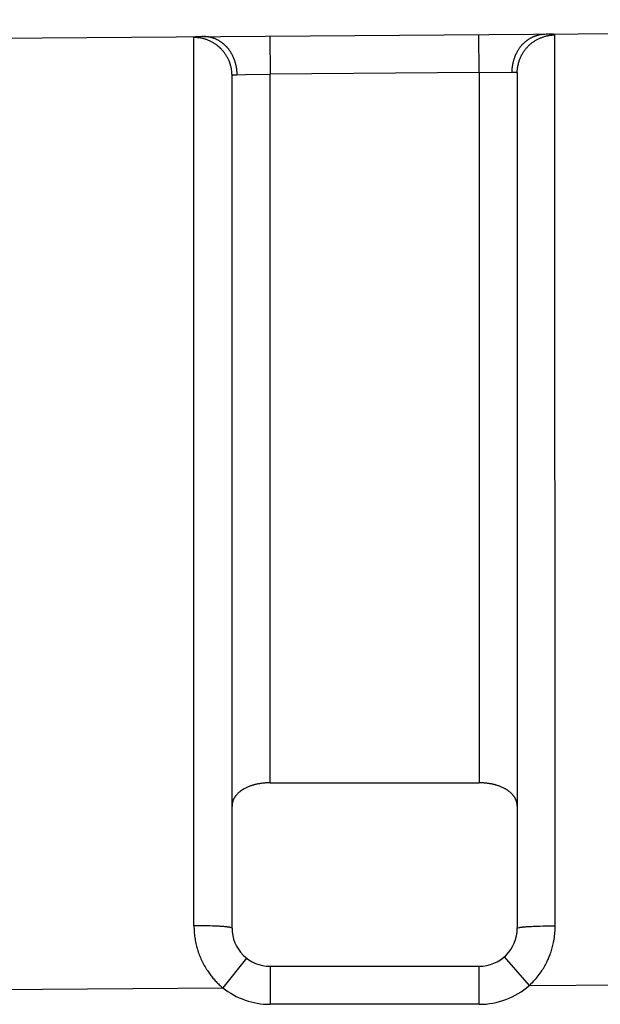
# Model space of a CAD drawing. Units: millimetres. Extents: x 297 to 598, y 377 to 530.
# Drawn here: x 547 to 550, y 421 to 426 of the extents above; entities that cross this region are included whole.
import ezdxf

# ---------------------------------------------------------------- set-up
doc = ezdxf.new("R2010")
doc.units = ezdxf.units.MM
doc.header["$LTSCALE"] = 39.635915
doc.layers.get('0').update_dxf_attribs({"linetype": 'CONTINUOUS'})

msp = doc.modelspace()

# ---------------------------------------------------------------- linework, layer by layer
at = {"color": 7, "linetype": 'CONTINUOUS'}
for p, q in [((541.2097, 425.7213), (560.1856, 425.8638)), ((548.2746, 421.102), (548.2732, 425.77)), ((548.2749, 425.7715), (548.2748, 425.7714)), ((548.2785, 425.7724), (548.2781, 425.7724)), ((548.2794, 425.7726), (548.2785, 425.7724)), ((548.2896, 425.7737), (548.2881, 425.7735)), ((548.291, 425.7738), (548.2896, 425.7737)), ((548.293, 425.7739), (548.291, 425.7738)), ((548.2949, 425.774), (548.293, 425.7739)), ((548.3029, 425.7743), (548.2989, 425.7742)), ((548.3069, 425.7744), (548.3029, 425.7743)), ((548.3109, 425.7745), (548.3069, 425.7744)), ((548.3158, 425.7746), (548.3109, 425.7745)), ((548.3228, 425.7747), (548.3158, 425.7746)), ((548.6732, 425.7773), (548.6747, 425.5774)), ((549.7747, 425.5856), (549.7732, 425.7856)), ((550.1336, 425.7882), (550.1276, 425.7882)), ((550.1376, 425.7882), (550.1336, 425.7882)), ((550.1416, 425.7882), (550.1376, 425.7882)), ((550.1445, 425.7881), (550.1416, 425.7882)), ((550.1465, 425.7881), (550.1445, 425.7881)), ((550.1659, 425.7869), (550.1649, 425.787)), ((550.1666, 425.7868), (550.1659, 425.7869)), ((550.1672, 425.7867), (550.1666, 425.7868)), ((550.1677, 425.7866), (550.1672, 425.7867)), ((550.1746, 421.1013), (550.1732, 425.7843)), ((549.9653, 425.5877), (549.9666, 425.5876)), ((549.9666, 425.5876), (549.9674, 425.5876)), ((548.4747, 421.0888), (548.4747, 425.5702)), ((548.4811, 425.5734), (548.4815, 425.5735)), ((548.4815, 425.5735), (548.4823, 425.5736)), ((548.4997, 425.5747), (548.5461, 425.5754)), ((548.5461, 425.5754), (548.6747, 425.5774)), ((549.7747, 425.5856), (548.6747, 425.5774)), ((548.6747, 421.8529), (548.6747, 425.5774)), ((549.7747, 425.5856), (549.7747, 421.8529)), ((549.9747, 425.5844), (549.9747, 421.0888)), ((548.6747, 421.8529), (549.7747, 421.8529)), ((548.2873, 421.1019), (548.2747, 421.1019)), ((548.3061, 421.1018), (548.2873, 421.1019)), ((548.3187, 421.1016), (548.3061, 421.1018)), ((548.3313, 421.1014), (548.3187, 421.1016)), ((548.347, 421.101), (548.3313, 421.1014)), ((548.3596, 421.1007), (548.347, 421.101)), ((548.3721, 421.1002), (548.3596, 421.1007)), ((548.3832, 421.0998), (548.3721, 421.1002)), ((548.391, 421.0995), (548.3832, 421.0998)), ((548.4005, 421.099), (548.391, 421.0995)), ((548.4068, 421.0987), (548.4005, 421.099)), ((548.413, 421.0983), (548.4068, 421.0987)), ((548.4193, 421.0979), (548.413, 421.0983)), ((548.4255, 421.0974), (548.4193, 421.0979)), ((548.4317, 421.0969), (548.4255, 421.0974)), ((548.4364, 421.0965), (548.4317, 421.0969)), ((548.4404, 421.0961), (548.4364, 421.0965)), ((548.4436, 421.0958), (548.4404, 421.0961)), ((548.4581, 421.094), (548.457, 421.0942)), ((548.4588, 421.0938), (548.4581, 421.094)), ((548.4596, 421.0937), (548.4588, 421.0938)), ((548.4601, 421.0936), (548.4596, 421.0937)), ((548.4606, 421.0935), (548.4601, 421.0936)), ((548.4656, 421.0925), (548.4642, 421.0928)), ((548.4672, 421.0921), (548.4656, 421.0925)), ((548.4695, 421.0916), (548.4672, 421.0921)), ((548.4705, 421.0913), (548.4695, 421.0916)), ((548.4707, 421.0913), (548.4705, 421.0913)), ((549.9779, 421.091), (549.9781, 421.091)), ((549.9781, 421.091), (549.9846, 421.0925)), ((549.9881, 421.0932), (549.9888, 421.0933)), ((549.9888, 421.0933), (549.9895, 421.0934)), ((549.9895, 421.0934), (549.9901, 421.0935)), ((549.9901, 421.0935), (549.9906, 421.0936)), ((550.0018, 421.0951), (550.0042, 421.0953)), ((550.0042, 421.0953), (550.007, 421.0956)), ((550.007, 421.0956), (550.0106, 421.0959)), ((550.0106, 421.0959), (550.0146, 421.0963)), ((550.0146, 421.0963), (550.0193, 421.0967)), ((550.0193, 421.0967), (550.024, 421.097)), ((550.024, 421.097), (550.0302, 421.0975)), ((550.0302, 421.0975), (550.0349, 421.0978)), ((550.0427, 421.0982), (550.049, 421.0986)), ((550.049, 421.0986), (550.0584, 421.099)), ((550.0584, 421.099), (550.0679, 421.0994)), ((550.0679, 421.0994), (550.0804, 421.0998)), ((550.0804, 421.0998), (550.093, 421.1002)), ((550.093, 421.1002), (550.1087, 421.1006)), ((550.1087, 421.1006), (550.1244, 421.1009)), ((550.1244, 421.1009), (550.1433, 421.1012)), ((548.5505, 420.9321), (548.4262, 420.7754)), ((549.9062, 420.9381), (550.0377, 420.7875)), ((548.6747, 420.8888), (549.7747, 420.8888)), ((548.6747, 420.8888), (548.6747, 420.6888)), ((549.7747, 420.6888), (549.7747, 420.8888)), ((547.0091, 420.7647), (548.4262, 420.7754)), ((550.0377, 420.7875), (551.4004, 420.7977)), ((549.7747, 420.6888), (548.6747, 420.6888))]:
    msp.add_line(p, q, dxfattribs=at)
for points in [[(548.2747, 425.7714), (548.2747, 425.7714), (548.2746, 425.7714), (548.2746, 425.7713), (548.2745, 425.7713), (548.2743, 425.7712), (548.2742, 425.7712), (548.2741, 425.7711), (548.274, 425.7711), (548.2739, 425.771), (548.2738, 425.771), (548.2738, 425.7709), (548.2737, 425.7709), (548.2737, 425.7708), (548.2736, 425.7708), (548.2735, 425.7707), (548.2735, 425.7707), (548.2734, 425.7706), (548.2734, 425.7706), (548.2734, 425.7705), (548.2733, 425.7705), (548.2733, 425.7704), (548.2733, 425.7703), (548.2732, 425.7703), (548.2732, 425.7702), (548.2732, 425.7702), (548.2732, 425.7701), (548.2732, 425.7701), (548.2732, 425.77)], [(548.2781, 425.7724), (548.2779, 425.7723), (548.2777, 425.7723), (548.2775, 425.7722), (548.2773, 425.7722), (548.2771, 425.7722), (548.2769, 425.7721), (548.2767, 425.7721), (548.2765, 425.772), (548.2763, 425.7719), (548.2761, 425.7719), (548.2759, 425.7718), (548.2758, 425.7718), (548.2757, 425.7718), (548.2756, 425.7717), (548.2755, 425.7717), (548.2754, 425.7716), (548.2752, 425.7716), (548.2751, 425.7716), (548.275, 425.7715), (548.2749, 425.7715)], [(548.2881, 425.7735), (548.2871, 425.7735), (548.2862, 425.7734), (548.2852, 425.7733), (548.2842, 425.7732), (548.2832, 425.7731), (548.2823, 425.773), (548.2813, 425.7729), (548.2807, 425.7728), (548.28, 425.7727), (548.2794, 425.7726)], [(548.2989, 425.7742), (548.2969, 425.7741), (548.2949, 425.774)], [(548.4321, 425.6934), (548.4296, 425.6965), (548.427, 425.6997), (548.4244, 425.7027), (548.4216, 425.7057), (548.4189, 425.7087), (548.416, 425.7116), (548.4146, 425.713), (548.4131, 425.7144), (548.4117, 425.7158), (548.4102, 425.7172), (548.4094, 425.7179), (548.4087, 425.7185), (548.4071, 425.7199), (548.4056, 425.7212), (548.404, 425.7226), (548.4009, 425.7252), (548.3977, 425.7277), (548.3944, 425.7302), (548.3911, 425.7326), (548.3878, 425.7349), (548.3844, 425.7372), (548.3809, 425.7394), (548.3774, 425.7415), (548.3739, 425.7436), (548.3703, 425.7456), (548.3667, 425.7475), (548.363, 425.7494), (548.3593, 425.7512), (548.3556, 425.7529), (548.3518, 425.7545), (548.348, 425.756), (548.3442, 425.7575), (548.3404, 425.7589), (548.3365, 425.7602), (548.3327, 425.7614), (548.3288, 425.7626), (548.3249, 425.7636)], [(548.3936, 425.7598), (548.3917, 425.7607), (548.3897, 425.7616), (548.3877, 425.7625), (548.3857, 425.7633), (548.3837, 425.7641), (548.3817, 425.7649), (548.3797, 425.7656), (548.3787, 425.766), (548.3777, 425.7663), (548.3767, 425.7667), (548.3756, 425.767), (548.3746, 425.7674), (548.3736, 425.7677), (548.3715, 425.7683), (548.3695, 425.7689), (548.3674, 425.7695), (548.3653, 425.77), (548.3632, 425.7706), (548.3611, 425.771), (548.359, 425.7715), (548.3568, 425.7719), (548.3547, 425.7723), (548.3526, 425.7727), (548.3504, 425.773), (548.3483, 425.7733), (548.3462, 425.7736), (548.344, 425.7739), (548.3419, 425.7741), (548.3397, 425.7743), (548.3375, 425.7744), (548.3354, 425.7746), (548.3332, 425.7747), (548.3311, 425.7747), (548.3289, 425.7748), (548.3268, 425.7748)], [(548.488, 425.6518), (548.4864, 425.6561), (548.4847, 425.6603), (548.4829, 425.6645), (548.481, 425.6687), (548.479, 425.6729), (548.477, 425.677), (548.4748, 425.681), (548.4726, 425.685), (548.4702, 425.689), (548.4678, 425.6929), (548.4653, 425.6968), (548.4627, 425.7006), (548.46, 425.7043), (548.4572, 425.708), (548.4558, 425.7098), (548.4544, 425.7116), (548.4529, 425.7134), (548.4514, 425.7151), (548.4499, 425.7169), (548.4484, 425.7186), (548.4468, 425.7203), (548.4452, 425.722), (548.4436, 425.7236), (548.442, 425.7253), (548.4404, 425.7269), (548.4387, 425.7285), (548.4371, 425.7301), (548.4354, 425.7316), (548.4336, 425.7332), (548.4319, 425.7347), (548.4301, 425.7362), (548.4284, 425.7377), (548.4266, 425.7391), (548.4248, 425.7405), (548.4223, 425.7424), (548.4199, 425.7442), (548.4174, 425.746), (548.4148, 425.7477), (548.4123, 425.7494), (548.4097, 425.751), (548.4071, 425.7526), (548.4044, 425.7542), (548.4018, 425.7557), (548.3991, 425.7571), (548.3963, 425.7585), (548.3936, 425.7598)], [(549.9614, 425.6644), (549.963, 425.6686), (549.9646, 425.6729), (549.9663, 425.6771), (549.9681, 425.6812), (549.97, 425.6854), (549.972, 425.6895), (549.9741, 425.6935), (549.9762, 425.6975), (549.9784, 425.7015), (549.9808, 425.7054), (549.9832, 425.7093), (549.9857, 425.7131), (549.987, 425.715), (549.9883, 425.7168), (549.9896, 425.7187), (549.991, 425.7205), (549.9923, 425.7223), (549.9937, 425.7241), (549.9952, 425.7258), (549.9966, 425.7276), (549.9974, 425.7285), (549.9981, 425.7293), (549.9989, 425.7302), (549.9996, 425.731), (550.0011, 425.7327), (550.0027, 425.7344), (550.0042, 425.7361), (550.0058, 425.7377), (550.0075, 425.7393), (550.0091, 425.7409), (550.0108, 425.7424), (550.0124, 425.744), (550.0141, 425.7455), (550.0158, 425.747), (550.0176, 425.7485), (550.0193, 425.7499), (550.0211, 425.7514), (550.0229, 425.7528), (550.0247, 425.7542), (550.0266, 425.7555), (550.0284, 425.7569), (550.0303, 425.7582), (550.0328, 425.7599), (550.0353, 425.7615), (550.0379, 425.7632), (550.0405, 425.7647), (550.0431, 425.7663), (550.0457, 425.7677), (550.0484, 425.7692), (550.0511, 425.7706), (550.0538, 425.7719)], [(550.0213, 425.7125), (550.0237, 425.7154), (550.0262, 425.7182), (550.0287, 425.721), (550.0313, 425.7237), (550.0339, 425.7264), (550.0366, 425.729), (550.0394, 425.7316), (550.0408, 425.7328), (550.0422, 425.7341), (550.0436, 425.7353), (550.0451, 425.7365), (550.048, 425.7389), (550.051, 425.7413), (550.054, 425.7435), (550.0571, 425.7458), (550.0602, 425.7479), (550.0633, 425.75), (550.0665, 425.7521), (550.0698, 425.7541), (550.073, 425.756), (550.0763, 425.7579), (550.0797, 425.7597), (550.0831, 425.7614), (550.0865, 425.7631), (550.0899, 425.7647), (550.0934, 425.7663), (550.0968, 425.7678), (550.1003, 425.7692), (550.1039, 425.7706), (550.1074, 425.7719), (550.111, 425.7732), (550.1146, 425.7744), (550.1182, 425.7755), (550.1218, 425.7766)], [(550.0538, 425.7719), (550.0557, 425.7728), (550.0576, 425.7737), (550.0596, 425.7746), (550.0615, 425.7754), (550.0635, 425.7763), (550.0654, 425.7771), (550.0674, 425.7778), (550.0684, 425.7782), (550.0694, 425.7786), (550.0704, 425.7789), (550.0714, 425.7793), (550.0724, 425.7797), (550.0735, 425.78), (550.0755, 425.7807), (550.0775, 425.7813), (550.0796, 425.782), (550.0816, 425.7826), (550.0837, 425.7831), (550.0858, 425.7837), (550.0879, 425.7842), (550.0899, 425.7847), (550.092, 425.7851), (550.0941, 425.7856), (550.0962, 425.786), (550.0984, 425.7863), (550.1005, 425.7867), (550.1026, 425.787), (550.1047, 425.7872), (550.1068, 425.7875), (550.109, 425.7877), (550.1111, 425.7879), (550.1132, 425.788), (550.1153, 425.7881), (550.1175, 425.7882), (550.1196, 425.7882)], [(550.1218, 425.7766), (550.1238, 425.7771), (550.1259, 425.7777), (550.1279, 425.7782), (550.1299, 425.7787), (550.132, 425.7792), (550.1341, 425.7797), (550.1361, 425.7801), (550.1382, 425.7805), (550.1403, 425.7809), (550.1424, 425.7813), (550.1444, 425.7817), (550.1465, 425.782), (550.1486, 425.7823), (550.1507, 425.7826), (550.1528, 425.7829)], [(550.1515, 425.7879), (550.1495, 425.788), (550.1485, 425.788), (550.1465, 425.7881)], [(550.16, 425.7874), (550.1586, 425.7875), (550.1572, 425.7876), (550.1558, 425.7877), (550.1543, 425.7878), (550.1529, 425.7879), (550.1515, 425.7879)], [(550.1528, 425.7829), (550.1544, 425.7831), (550.1559, 425.7833), (550.1575, 425.7834), (550.1591, 425.7836), (550.1606, 425.7837), (550.1622, 425.7838), (550.1638, 425.7839), (550.1653, 425.784), (550.1669, 425.7841), (550.1685, 425.7842), (550.1701, 425.7842), (550.1716, 425.7842), (550.1732, 425.7843)], [(550.1649, 425.787), (550.1642, 425.787), (550.1635, 425.7871), (550.1628, 425.7872), (550.1621, 425.7873), (550.1614, 425.7873), (550.16, 425.7874)], [(550.1718, 425.7856), (550.1717, 425.7856), (550.1716, 425.7857), (550.1715, 425.7857), (550.1714, 425.7857), (550.1713, 425.7858), (550.1711, 425.7859), (550.1709, 425.7859), (550.1707, 425.786), (550.1706, 425.786), (550.1704, 425.7861), (550.1702, 425.7861), (550.1699, 425.7862), (550.1695, 425.7863), (550.1692, 425.7864), (550.1689, 425.7864), (550.1686, 425.7865), (550.1684, 425.7865), (550.1682, 425.7865), (550.1681, 425.7866), (550.1677, 425.7866)], [(550.1732, 425.7843), (550.1732, 425.7844), (550.1732, 425.7845), (550.1731, 425.7846), (550.1731, 425.7847), (550.1731, 425.7847), (550.173, 425.7848), (550.1729, 425.7849), (550.1729, 425.7849), (550.1728, 425.785), (550.1728, 425.7851), (550.1727, 425.7851), (550.1725, 425.7852), (550.1723, 425.7853), (550.1723, 425.7854), (550.1722, 425.7854), (550.1721, 425.7855), (550.172, 425.7855), (550.1719, 425.7855), (550.1719, 425.7855), (550.1718, 425.7856), (550.1718, 425.7856)], [(548.4747, 425.5702), (548.4747, 425.5743), (548.4745, 425.5785), (548.4743, 425.5826), (548.474, 425.5867), (548.4736, 425.5908), (548.4732, 425.595), (548.4726, 425.5991), (548.472, 425.6032), (548.4712, 425.6073), (548.4704, 425.6113), (548.4695, 425.6154), (548.4685, 425.6194), (548.4675, 425.6234), (548.4669, 425.6254), (548.4663, 425.6274), (548.4657, 425.6294), (548.4651, 425.6314), (548.4648, 425.6324), (548.4644, 425.6334), (548.4638, 425.6353), (548.4631, 425.6373), (548.4624, 425.6393), (548.4609, 425.6431), (548.4593, 425.647), (548.4577, 425.6508), (548.4559, 425.6546), (548.4541, 425.6583), (548.4523, 425.662), (548.4503, 425.6657), (548.4483, 425.6693), (548.4462, 425.6729), (548.444, 425.6764), (548.4418, 425.6799), (548.4394, 425.6834), (548.4371, 425.6868), (548.4346, 425.6901), (548.4321, 425.6934)], [(549.9747, 425.5844), (549.9747, 425.5866), (549.9747, 425.5887), (549.9749, 425.593), (549.9752, 425.5973), (549.9756, 425.6016), (549.976, 425.6059), (549.9763, 425.608), (549.9766, 425.6102), (549.9769, 425.6123), (549.9773, 425.6144), (549.9776, 425.6166), (549.9778, 425.6176), (549.978, 425.6187), (549.9784, 425.6208), (549.9789, 425.623), (549.9793, 425.6251), (549.9798, 425.6272), (549.9808, 425.6314), (549.9819, 425.6356), (549.9831, 425.6398), (549.9844, 425.644), (549.9858, 425.6481), (549.9872, 425.6522), (549.9888, 425.6563), (549.9904, 425.6604), (549.9921, 425.6644), (549.9939, 425.6684), (549.9957, 425.6723), (549.9977, 425.6762), (549.9997, 425.6801), (550.0018, 425.6839), (550.004, 425.6877), (550.0062, 425.6914), (550.0085, 425.6951), (550.0109, 425.6987), (550.0134, 425.7022), (550.016, 425.7057), (550.0186, 425.7091), (550.0213, 425.7125)], [(548.5015, 425.5748), (548.5015, 425.5772), (548.5014, 425.5797), (548.5014, 425.5821), (548.5013, 425.5846), (548.5011, 425.587), (548.501, 425.5894), (548.5008, 425.5919), (548.5007, 425.5931), (548.5006, 425.5943), (548.5005, 425.5956), (548.5004, 425.5968), (548.5001, 425.5992), (548.4999, 425.6017), (548.4995, 425.6041), (548.4992, 425.6065), (548.4989, 425.609), (548.4985, 425.6114), (548.4981, 425.6138), (548.4976, 425.6163), (548.4972, 425.6187), (548.4967, 425.6211), (548.4962, 425.6235), (548.4954, 425.6267), (548.4947, 425.6299), (548.4939, 425.6331), (548.493, 425.6362), (548.4921, 425.6394), (548.4911, 425.6425), (548.4901, 425.6456), (548.4891, 425.6487), (548.488, 425.6518)], [(549.9479, 425.5882), (549.9479, 425.5906), (549.9479, 425.5931), (549.948, 425.5955), (549.9481, 425.5979), (549.9483, 425.6003), (549.9484, 425.6027), (549.9485, 425.604), (549.9486, 425.6052), (549.9487, 425.6064), (549.9488, 425.6076), (549.9489, 425.6088), (549.949, 425.61), (549.9493, 425.6124), (549.9496, 425.6148), (549.9499, 425.6172), (549.9503, 425.6196), (549.9506, 425.622), (549.951, 425.6244), (549.9514, 425.6268), (549.9519, 425.6292), (549.9524, 425.6316), (549.9528, 425.634), (549.9534, 425.6364), (549.9541, 425.6395), (549.9549, 425.6427), (549.9557, 425.6458), (549.9565, 425.649), (549.9574, 425.6521), (549.9584, 425.6552), (549.9594, 425.6583), (549.9604, 425.6613), (549.9614, 425.6644)], [(549.7747, 425.5856), (549.9496, 425.5882), (549.9514, 425.5882), (549.9531, 425.5882), (549.9549, 425.5882), (549.9566, 425.5882), (549.9584, 425.5881), (549.9593, 425.5881), (549.9601, 425.588), (549.961, 425.588), (549.9619, 425.588), (549.9627, 425.5879), (549.9636, 425.5878), (549.9645, 425.5878), (549.9653, 425.5877)], [(549.9674, 425.5876), (549.968, 425.5875), (549.9683, 425.5875), (549.9687, 425.5874), (549.9691, 425.5874), (549.9695, 425.5873), (549.9699, 425.5873), (549.9703, 425.5872), (549.9708, 425.5871), (549.9712, 425.587), (549.9714, 425.5869), (549.9716, 425.5869), (549.9718, 425.5868), (549.972, 425.5867), (549.9722, 425.5866), (549.9725, 425.5865), (549.9726, 425.5865), (549.9727, 425.5864), (549.9728, 425.5864), (549.9728, 425.5864), (549.9729, 425.5863), (549.973, 425.5863), (549.973, 425.5863), (549.9731, 425.5862), (549.9731, 425.5862), (549.9732, 425.5862), (549.9733, 425.5861), (549.9734, 425.586), (549.9735, 425.586), (549.9738, 425.5858), (549.9739, 425.5857), (549.9741, 425.5855), (549.9742, 425.5855), (549.9743, 425.5854), (549.9744, 425.5853), (549.9744, 425.5852), (549.9745, 425.5851), (549.9746, 425.585), (549.9746, 425.5848), (549.9747, 425.5847), (549.9747, 425.5846), (549.9747, 425.5844)], [(548.4747, 425.5702), (548.4747, 425.5703), (548.4747, 425.5705), (548.4748, 425.5706), (548.4748, 425.5707), (548.4749, 425.5708), (548.475, 425.571), (548.475, 425.571), (548.4751, 425.5711), (548.4752, 425.5712), (548.4753, 425.5713), (548.4754, 425.5715), (548.4756, 425.5716), (548.4758, 425.5717), (548.4759, 425.5718), (548.476, 425.5719), (548.4761, 425.5719), (548.4762, 425.572), (548.4763, 425.572), (548.4764, 425.572), (548.4764, 425.5721), (548.4765, 425.5721), (548.4765, 425.5721), (548.4766, 425.5722), (548.4767, 425.5722), (548.4768, 425.5723), (548.4769, 425.5723), (548.4771, 425.5724), (548.4773, 425.5725), (548.4775, 425.5726), (548.4777, 425.5727), (548.4782, 425.5728), (548.4786, 425.5729), (548.479, 425.573), (548.4794, 425.5731), (548.4798, 425.5732), (548.4803, 425.5733), (548.4807, 425.5733), (548.4811, 425.5734)], [(548.4823, 425.5736), (548.4832, 425.5737), (548.484, 425.5737), (548.4849, 425.5738), (548.4857, 425.5739), (548.4866, 425.574), (548.4875, 425.5741), (548.4883, 425.5742), (548.4892, 425.5742), (548.4901, 425.5743), (548.491, 425.5743), (548.4927, 425.5744), (548.4945, 425.5745), (548.4962, 425.5746), (548.498, 425.5747), (548.4997, 425.5747)], [(548.6747, 421.8529), (548.6667, 421.8528), (548.6626, 421.8527), (548.6586, 421.8526), (548.6546, 421.8524), (548.6506, 421.8521), (548.6466, 421.8518), (548.6425, 421.8514), (548.6385, 421.851), (548.6345, 421.8506), (548.6305, 421.8501), (548.6265, 421.8495), (548.6225, 421.8489), (548.6186, 421.8483), (548.6146, 421.8476), (548.6106, 421.8468), (548.6067, 421.846), (548.6027, 421.8452), (548.6008, 421.8447), (548.5988, 421.8443), (548.5968, 421.8438), (548.5949, 421.8433), (548.5929, 421.8428), (548.592, 421.8425), (548.591, 421.8423), (548.589, 421.8417), (548.5871, 421.8412), (548.5851, 421.8406), (548.5832, 421.8401), (548.5794, 421.8389), (548.5755, 421.8376), (548.5717, 421.8363), (548.5679, 421.8349), (548.5641, 421.8335), (548.5604, 421.832), (548.5567, 421.8304), (548.553, 421.8288), (548.5493, 421.8271), (548.5457, 421.8253), (548.5421, 421.8235), (548.5386, 421.8215), (548.5368, 421.8205), (548.5351, 421.8195), (548.5333, 421.8185), (548.5316, 421.8174), (548.5299, 421.8164), (548.5291, 421.8158), (548.5282, 421.8153), (548.5274, 421.8147), (548.5265, 421.8142), (548.5257, 421.8136), (548.5248, 421.813), (548.5232, 421.8119), (548.5215, 421.8107), (548.5199, 421.8095), (548.5182, 421.8083), (548.515, 421.8058), (548.5119, 421.8032), (548.5088, 421.8005), (548.5059, 421.7978), (548.503, 421.7949), (548.5002, 421.792), (548.4976, 421.7889), (548.495, 421.7858), (548.4938, 421.7842), (548.4926, 421.7826), (548.4914, 421.7809), (548.4903, 421.7792), (548.4897, 421.7784), (548.4892, 421.7775), (548.4886, 421.7767), (548.4881, 421.7758), (548.4876, 421.7749), (548.4871, 421.7741), (548.4866, 421.7732), (548.4861, 421.7723), (548.4856, 421.7714), (548.4851, 421.7705), (548.4842, 421.7687), (548.4833, 421.7668), (548.4825, 421.765), (548.4816, 421.7631), (548.4809, 421.7612), (548.4795, 421.7574), (548.4782, 421.7535), (548.4772, 421.7495), (548.4767, 421.7475), (548.4763, 421.7456), (548.4759, 421.7436), (548.4756, 421.7416), (548.4753, 421.7395), (548.4751, 421.7375), (548.4749, 421.7349), (548.4747, 421.7322), (548.4747, 421.7295)], [(549.8565, 421.8428), (549.8545, 421.8433), (549.8525, 421.8438), (549.8506, 421.8443), (549.8486, 421.8447), (549.8467, 421.8452), (549.8427, 421.846), (549.8388, 421.8468), (549.8348, 421.8476), (549.8308, 421.8483), (549.8268, 421.8489), (549.8229, 421.8495), (549.8189, 421.8501), (549.8149, 421.8506), (549.8109, 421.851), (549.8068, 421.8514), (549.8028, 421.8518), (549.7988, 421.8521), (549.7948, 421.8524), (549.7908, 421.8526), (549.7868, 421.8527), (549.7827, 421.8528), (549.7747, 421.8529)], [(549.9747, 421.7295), (549.9746, 421.7322), (549.9745, 421.7349), (549.9743, 421.7375), (549.9741, 421.7395), (549.9738, 421.7416), (549.9735, 421.7436), (549.9731, 421.7456), (549.9722, 421.7495), (549.9711, 421.7535), (549.9699, 421.7574), (549.9685, 421.7612), (549.9677, 421.7631), (549.9669, 421.765), (549.9661, 421.7668), (549.9652, 421.7687), (549.9643, 421.7705), (549.9638, 421.7714), (549.9633, 421.7723), (549.9628, 421.7732), (549.9623, 421.7741), (549.9618, 421.7749), (549.9613, 421.7758), (549.9608, 421.7767), (549.9602, 421.7775), (549.9597, 421.7784), (549.9591, 421.7792), (549.958, 421.7809), (549.9568, 421.7826), (549.9556, 421.7842), (549.9544, 421.7858), (549.9518, 421.7889), (549.9492, 421.792), (549.9464, 421.7949), (549.9435, 421.7978), (549.9405, 421.8005), (549.9375, 421.8032), (549.9344, 421.8058), (549.9312, 421.8083), (549.9295, 421.8095), (549.9279, 421.8107), (549.9262, 421.8119), (549.9246, 421.813), (549.9237, 421.8136), (549.9229, 421.8142), (549.922, 421.8147), (549.9212, 421.8153), (549.9203, 421.8158), (549.9195, 421.8164), (549.9178, 421.8174), (549.916, 421.8185), (549.9143, 421.8195), (549.9126, 421.8205), (549.9108, 421.8215), (549.9073, 421.8235), (549.9037, 421.8253), (549.9001, 421.8271), (549.8964, 421.8288), (549.8927, 421.8304), (549.889, 421.832), (549.8853, 421.8335), (549.8815, 421.8349), (549.8777, 421.8363), (549.8739, 421.8376), (549.87, 421.8389), (549.8662, 421.8401), (549.8642, 421.8406), (549.8623, 421.8412), (549.8604, 421.8417), (549.8584, 421.8423), (549.8565, 421.8428)], [(548.2746, 421.102), (548.2747, 421.0942), (548.2749, 421.0864), (548.2753, 421.0786), (548.2757, 421.0708), (548.2764, 421.0631), (548.2772, 421.0553), (548.2781, 421.0475), (548.2791, 421.0398), (548.2803, 421.032), (548.2816, 421.0243), (548.2831, 421.0166), (548.2847, 421.009), (548.2865, 421.0014), (548.2884, 420.9938), (548.2904, 420.9862), (548.2926, 420.9787), (548.2949, 420.9712), (548.2973, 420.9637), (548.2999, 420.9563), (548.3026, 420.949), (548.3054, 420.9417), (548.3084, 420.9345), (548.3115, 420.9273), (548.3147, 420.9202), (548.3181, 420.9131), (548.3216, 420.9061), (548.3252, 420.8992), (548.329, 420.8923), (548.3328, 420.8855), (548.3368, 420.8788), (548.3409, 420.8722), (548.3452, 420.8657)], [(548.457, 421.0942), (548.4562, 421.0943), (548.4555, 421.0944), (548.4547, 421.0945), (548.454, 421.0946), (548.4524, 421.0948), (548.4508, 421.095), (548.4492, 421.0952), (548.4476, 421.0954), (548.446, 421.0956), (548.4436, 421.0958)], [(548.4642, 421.0928), (548.4634, 421.093), (548.4627, 421.0931), (548.462, 421.0933), (548.4613, 421.0934), (548.4606, 421.0935)], [(548.4747, 421.0888), (548.4747, 421.0892), (548.4745, 421.0895), (548.4743, 421.0898), (548.4741, 421.0901), (548.4737, 421.0903), (548.4734, 421.0905), (548.4729, 421.0907), (548.4725, 421.0908), (548.4723, 421.0909), (548.472, 421.091), (548.4718, 421.091), (548.4716, 421.0911), (548.4713, 421.0911), (548.4707, 421.0913)], [(549.9747, 421.0888), (549.9747, 421.0892), (549.9749, 421.0895), (549.9751, 421.0898), (549.9753, 421.0901), (549.9757, 421.0903), (549.9761, 421.0905), (549.9765, 421.0906), (549.9769, 421.0908), (549.9772, 421.0908), (549.9774, 421.0909), (549.9776, 421.0909), (549.9779, 421.091)], [(549.9846, 421.0925), (549.986, 421.0928), (549.9867, 421.0929), (549.9874, 421.0931), (549.9881, 421.0932)], [(549.9906, 421.0936), (549.9913, 421.0938), (549.9917, 421.0938), (549.9925, 421.0939), (549.9932, 421.094), (549.994, 421.0941), (549.9947, 421.0943), (549.9955, 421.0944), (549.9971, 421.0946), (549.9986, 421.0947), (550.0002, 421.0949), (550.0018, 421.0951)], [(550.0349, 421.0978), (550.0396, 421.0981), (550.0427, 421.0982)], [(550.0377, 420.7875), (550.0441, 420.7934), (550.0504, 420.7995), (550.0565, 420.8058), (550.0626, 420.8122), (550.0685, 420.8187), (550.0742, 420.8253), (550.0798, 420.8321), (550.0853, 420.839), (550.0907, 420.846), (550.0959, 420.8531), (550.1001, 420.8592), (550.1042, 420.8653), (550.1082, 420.8715), (550.1121, 420.8777), (550.1159, 420.884), (550.1195, 420.8904), (550.1231, 420.8969), (550.1266, 420.9034), (550.1299, 420.9099), (550.1323, 420.9149), (550.1347, 420.9199), (550.137, 420.9249), (550.1392, 420.93), (550.1414, 420.9351), (550.1435, 420.9402), (550.1455, 420.9453), (550.1475, 420.9505), (550.15, 420.9574), (550.1524, 420.9644), (550.1547, 420.9714), (550.1568, 420.9784), (550.1588, 420.9855), (550.1608, 420.9926), (550.1625, 420.9997), (550.1642, 421.0069), (550.1657, 421.0141), (550.1674, 421.0227), (550.1689, 421.0314), (550.1703, 421.0401), (550.1714, 421.0488), (550.1724, 421.0576), (550.1732, 421.0663), (550.1738, 421.0751), (550.1743, 421.0838), (550.1745, 421.0926), (550.1746, 421.1013)], [(550.1433, 421.1012), (550.1621, 421.1013), (550.1747, 421.1013)], [(548.3452, 420.8657), (548.3486, 420.8606), (548.352, 420.8556), (548.3556, 420.8507), (548.3592, 420.8458), (548.3629, 420.841), (548.3666, 420.8362), (548.3705, 420.8314), (548.3744, 420.8267), (548.3783, 420.8221), (548.3824, 420.8175), (548.3865, 420.813), (548.3907, 420.8086), (548.3949, 420.8042), (548.3992, 420.7998), (548.4035, 420.7956), (548.408, 420.7914), (548.4124, 420.7873), (548.417, 420.7832), (548.4216, 420.7793), (548.4262, 420.7754)]]:
    msp.add_lwpolyline(points, dxfattribs=at)
for centre, radius, start, end in [((548.2746, 425.5706), 0.1994, 84.5066, 90.4122), ((548.2744, 425.568), 0.202, 75.5456, 84.523), ((548.6747, 421.0888), 0.2, 179.9999, 270), ((549.7747, 421.0888), 0.2, 270, 360), ((548.6747, 421.0888), 0.4, 231.6006, 270), ((549.7747, 421.0888), 0.4, 270, 311.1093)]:
    msp.add_arc(centre, radius, start, end, dxfattribs=at)

doc.saveas('drawing.dxf')
